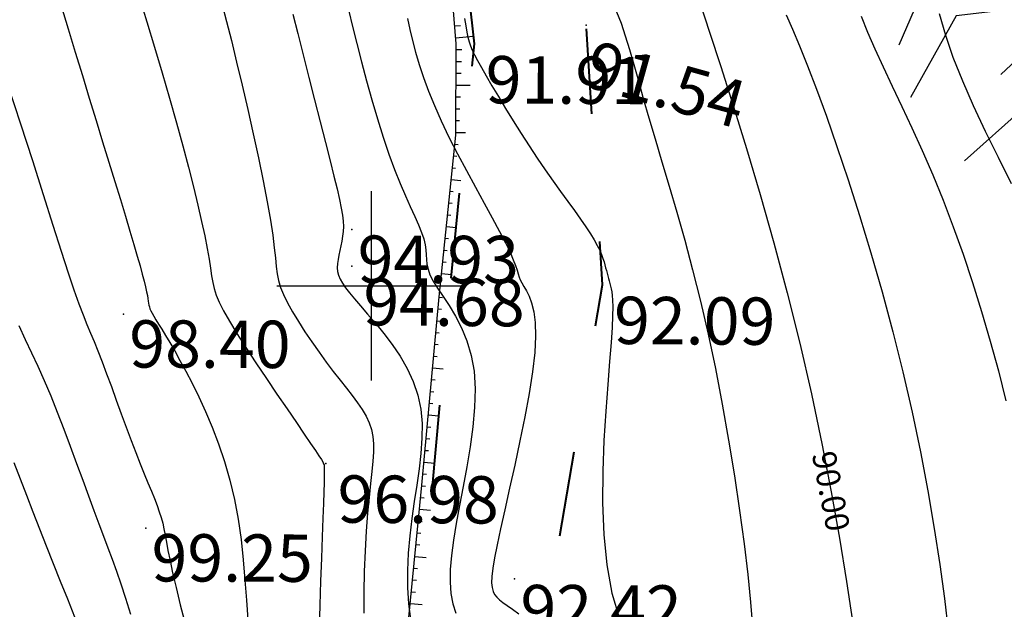
# Model space of a CAD drawing. Units: millimetres. Extents: x 742470 to 745582, y 4076223 to 4077591.
# Drawn here: x 743185 to 743227, y 4077086 to 4077111 of the extents above; entities that cross this region are included whole.
import ezdxf
from ezdxf.enums import TextEntityAlignment as Align

# ---------------------------------------------------------------- set-up
doc = ezdxf.new("R2010")
doc.units = ezdxf.units.MM
doc.header["$LTSCALE"] = 10
doc.linetypes.add('ACAD_ISO03W100', pattern=[30, 12, -18])
for name, color, linetype in [('Cotation Courbes de niveau', 7, 'Continuous'), ('Cotation Courbes de niveau Cache des textes', 7, 'Continuous'), ('quadrillage', 23, 'Continuous'), ('Talus', 133, 'Continuous'), ('TN_CN_01_00', 11, 'Continuous'), ('TN_CN_05_00', 153, 'Continuous'), ('TopoAlt', 112, 'Continuous'), ('TOPOJIS', 7, 'Continuous'), ('Vegetaion', 3, 'Continuous')]:
    doc.layers.add(name, color=color, linetype=linetype)
doc.layers.add('piste', color=33, linetype='Continuous', lineweight=40)

# ---------------------------------------------------------------- blocks, each defined once
blk = doc.blocks.new('TCPOINT')
at = {"color": 0}
blk.add_point((0, 0), dxfattribs=at)
at = {"layer": 'TopoAlt'}
blk.add_attdef('ALT', text='', height=0.75, dxfattribs=at).set_placement((0.25, -0.25), align=Align.TOP_LEFT)
blk = doc.blocks.new('v056')
at = {"color": 0, "linetype": 'Continuous'}
for p, q in [((-0.8998, -1.4146), (-1.0803, -1.7368)), ((-0.9064, -1.8746), (-1.1261, -2.2484))]:
    blk.add_line(p, q, dxfattribs=at)
for points in [[(-0.2197, -0.2264), (-0.293, -0.9968), (-1.4115, -1.5044), (-1.5135, -2.007)], [(-1.0849, -0.9609), (-1.605, -1.1791), (-1.663, -1.7525)]]:
    blk.add_lwpolyline(points, dxfattribs=at)
blk = doc.blocks.new('zt_cache')
blk.add_wipeout([(0, 0), (1, 0), (1, 1), (0, 1)])

msp = doc.modelspace()

# ---------------------------------------------------------------- linework, layer by layer
at = {"layer": 'piste', "linetype": 'ACAD_ISO03W100', "ltscale": 0.03, "flags": 128}
msp.add_lwpolyline([(743215.284, 4077027.664), (743209.555, 4077045.648), (743209.777, 4077065.648), (743206.859, 4077082.987), (743209.755, 4077100.054), (743209.068, 4077111.018), (743208.257, 4077120.314), (743203.032, 4077131.034), (743199.917, 4077140.835), (743197.584, 4077152.505), (743198.54, 4077165.159), (743202.27, 4077174.673), (743207.753, 4077182.571), (743213.011, 4077192.083), (743213.51, 4077192.77), (743214.774, 4077205.971), (743213.231, 4077219.988), (743212.139, 4077228.649), (743211.106, 4077249.932)], dxfattribs=at)
at = {"layer": 'piste', "linetype": 'ACAD_ISO03W100', "ltscale": 0.03, "elevation": 106.449, "flags": 128}
msp.add_lwpolyline([(743205.093, 4077028.955), (743202.017, 4077043.321), (743203.22, 4077053.059), (743203.777, 4077065.17), (743201.763, 4077079.66), (743201.96, 4077084.557), (743203.34, 4077100.067), (743204.346, 4077110.229), (743203.355, 4077119.482), (743199.251, 4077129.038), (743195.499, 4077140.857), (743193.741, 4077152.28), (743193.751, 4077165.966), (743198.409, 4077175.921), (743204.942, 4077185.925), (743209.932, 4077194.374), (743210.263, 4077207.073), (743208.852, 4077221.847), (743208.415, 4077227.238), (743208.238, 4077229.915)], dxfattribs=at)
at = {"layer": 'quadrillage'}
for p, q in [((743200, 4077096), (743200, 4077104)), ((743196, 4077100), (743204, 4077100))]:
    msp.add_line(p, q, dxfattribs=at)
at = {"layer": 'Talus'}
for p, q in [((743203.513, 4077110.99, 106.449), (743203.761, 4077111.009, 106.449)), ((743203.552, 4077110.491, 106.449), (743204.312, 4077110.552, 106.449)), ((743203.573, 4077109.992, 106.449), (743203.823, 4077109.991, 106.449)), ((743203.571, 4077109.492, 106.449), (743203.805, 4077109.491, 106.449)), ((743203.57, 4077108.992, 106.449), (743203.788, 4077108.991, 106.449)), ((743203.569, 4077108.492, 106.449), (743204.174, 4077108.49, 106.449)), ((743203.567, 4077107.992, 106.449), (743203.753, 4077107.991, 106.449)), ((743203.566, 4077107.492, 106.449), (743203.736, 4077107.492, 106.449)), ((743203.565, 4077106.992, 106.449), (743203.719, 4077106.992, 106.449)), ((743203.564, 4077106.492, 106.449), (743203.976, 4077106.491, 106.449)), ((743203.524, 4077105.994, 106.449), (743203.657, 4077105.98, 106.449)), ((743203.472, 4077105.497, 106.449), (743203.606, 4077105.483, 106.449)), ((743203.421, 4077104.999, 106.449), (743203.555, 4077104.985, 106.449)), ((743203.369, 4077104.502, 106.449), (743203.775, 4077104.46, 106.449)), ((743203.318, 4077104.005, 106.449), (743203.454, 4077103.991, 106.449)), ((743203.266, 4077103.507, 106.449), (743203.403, 4077103.493, 106.449)), ((743203.215, 4077103.01, 106.449), (743203.352, 4077102.996, 106.449)), ((743203.163, 4077102.513, 106.449), (743203.578, 4077102.47, 106.449)), ((743203.112, 4077102.015, 106.449), (743203.251, 4077102.001, 106.449)), ((743203.06, 4077101.518, 106.449), (743203.2, 4077101.503, 106.449)), ((743203.008, 4077101.021, 106.449), (743203.149, 4077101.006, 106.449)), ((743202.957, 4077100.523, 106.449), (743203.381, 4077100.479, 106.449)), ((743202.905, 4077100.026, 106.449), (743203.048, 4077100.011, 106.449)), ((743202.854, 4077099.529, 106.449), (743202.999, 4077099.515, 106.449)), ((743202.808, 4077099.031, 106.449), (743202.954, 4077099.017, 106.449)), ((743202.763, 4077098.533, 106.449), (743203.2, 4077098.493, 106.449)), ((743202.718, 4077098.035, 106.449), (743202.864, 4077098.022, 106.449)), ((743202.672, 4077097.537, 106.449), (743202.819, 4077097.524, 106.449)), ((743202.627, 4077097.039, 106.449), (743202.774, 4077097.026, 106.449)), ((743202.582, 4077096.541, 106.449), (743203.023, 4077096.501, 106.449)), ((743202.536, 4077096.043, 106.449), (743202.684, 4077096.03, 106.449)), ((743202.491, 4077095.545, 106.449), (743202.639, 4077095.532, 106.449)), ((743202.446, 4077095.047, 106.449), (743202.594, 4077095.034, 106.449)), ((743202.4, 4077094.549, 106.449), (743202.846, 4077094.509, 106.449)), ((743202.355, 4077094.051, 106.449), (743202.504, 4077094.038, 106.449)), ((743202.31, 4077093.553, 106.449), (743202.459, 4077093.54, 106.449)), ((743202.264, 4077093.055, 106.449), (743202.414, 4077093.042, 106.449)), ((743202.219, 4077092.557, 106.449), (743202.668, 4077092.517, 106.449)), ((743202.174, 4077092.06, 106.449), (743202.324, 4077092.046, 106.449)), ((743202.128, 4077091.562, 106.449), (743202.279, 4077091.547, 106.449)), ((743202.079, 4077091.064, 106.449), (743202.231, 4077091.049, 106.449)), ((743202.031, 4077090.566, 106.449), (743202.491, 4077090.521, 106.449)), ((743201.982, 4077090.069, 106.449), (743202.137, 4077090.054, 106.449)), ((743201.933, 4077089.571, 106.449), (743202.09, 4077089.556, 106.449)), ((743201.885, 4077089.074, 106.449), (743202.042, 4077089.058, 106.449)), ((743201.836, 4077088.576, 106.449), (743202.314, 4077088.529, 106.449)), ((743201.787, 4077088.078, 106.449), (743201.948, 4077088.063, 106.449)), ((743201.739, 4077087.581, 106.449), (743201.901, 4077087.565, 106.449)), ((743201.69, 4077087.083, 106.449), (743201.854, 4077087.067, 106.449)), ((743201.641, 4077086.585, 106.449), (743202.136, 4077086.537, 106.449))]:
    msp.add_line(p, q, dxfattribs=at)
at = {"layer": 'Talus', "elevation": 106.449, "flags": 128}
msp.add_lwpolyline([(743204.829, 4077009.234), (743202.57, 4077018.257), (743202.253, 4077027.948), (743201.315, 4077037.197), (743200.275, 4077042.982), (743201.055, 4077051.592), (743201.279, 4077057.161), (743202.091, 4077063.907), (743202.656, 4077068.004), (743201.897, 4077074.305), (743201.236, 4077079.779), (743201.569, 4077085.848), (743202.131, 4077091.59), (743202.854, 4077099.535), (743203.563, 4077106.373), (743203.573, 4077110.229), (743202.89, 4077118.771), (743198.632, 4077128.869), (743195.165, 4077139.648), (743193.639, 4077149.281), (743193.062, 4077156.398), (743193.749, 4077163.938)], dxfattribs=at)
at = {"layer": 'TN_CN_01_00', "flags": 128}
for points, elevation in [([(743190.197, 4077112.185), (743190.509, 4077111.157), (743190.831, 4077110.088), (743191.153, 4077109.004), (743191.466, 4077107.931), (743191.76, 4077106.897), (743192.028, 4077105.925), (743192.268, 4077105.02), (743192.48, 4077104.185), (743192.666, 4077103.421), (743192.824, 4077102.732), (743192.957, 4077102.118), (743193.063, 4077101.582), (743193.144, 4077101.127), (743193.201, 4077100.75), (743193.247, 4077100.433), (743193.293, 4077100.153), (743193.354, 4077099.888), (743193.441, 4077099.614), (743193.568, 4077099.31), (743193.749, 4077098.953), (743193.995, 4077098.52), (743194.315, 4077097.997), (743194.695, 4077097.401), (743195.116, 4077096.758), (743195.559, 4077096.093), (743196.004, 4077095.433), (743196.432, 4077094.804), (743196.825, 4077094.23), (743197.162, 4077093.737), (743197.43, 4077093.346), (743197.633, 4077093.047), (743197.78, 4077092.826), (743197.881, 4077092.67), (743197.944, 4077092.563), (743197.978, 4077092.491), (743197.994, 4077092.441), (743198, 4077092.397), (743198.003, 4077092.344), (743198.005, 4077092.265), (743198.004, 4077092.14), (743198.001, 4077091.952), (743197.994, 4077091.68), (743197.982, 4077091.307), (743197.966, 4077090.814), (743197.943, 4077090.182), (743197.914, 4077089.401), (743197.882, 4077088.504), (743197.848, 4077087.528), (743197.817, 4077086.516), (743197.789, 4077085.507)], 97), ([(743186.886, 4077111.842), (743187.186, 4077110.869), (743187.487, 4077109.884), (743187.785, 4077108.901), (743188.079, 4077107.934), (743188.366, 4077106.994), (743188.642, 4077106.09), (743188.907, 4077105.228), (743189.157, 4077104.413), (743189.39, 4077103.651), (743189.603, 4077102.95), (743189.795, 4077102.314), (743189.963, 4077101.751), (743190.105, 4077101.264), (743190.222, 4077100.848), (743190.318, 4077100.496), (743190.395, 4077100.202), (743190.454, 4077099.959), (743190.499, 4077099.76), (743190.532, 4077099.599), (743190.556, 4077099.467), (743190.572, 4077099.36), (743190.585, 4077099.269), (743190.599, 4077099.189), (743190.616, 4077099.113), (743190.641, 4077099.035), (743190.677, 4077098.948), (743190.729, 4077098.846), (743190.799, 4077098.723), (743190.892, 4077098.571), (743191.006, 4077098.388), (743191.143, 4077098.169), (743191.302, 4077097.91), (743191.483, 4077097.608), (743191.686, 4077097.258), (743191.91, 4077096.858), (743192.155, 4077096.403), (743192.421, 4077095.89), (743192.699, 4077095.322), (743192.983, 4077094.703), (743193.265, 4077094.038), (743193.536, 4077093.329), (743193.79, 4077092.581), (743194.018, 4077091.798), (743194.212, 4077090.984), (743194.367, 4077090.144), (743194.489, 4077089.287), (743194.582, 4077088.425), (743194.656, 4077087.568), (743194.716, 4077086.727), (743194.77, 4077085.913)], 98), ([(743193.691, 4077111.886), (743193.876, 4077111.174), (743194.08, 4077110.368), (743194.301, 4077109.464), (743194.534, 4077108.486), (743194.77, 4077107.464), (743195.002, 4077106.431), (743195.222, 4077105.415), (743195.422, 4077104.449), (743195.595, 4077103.563), (743195.732, 4077102.787), (743195.829, 4077102.143), (743195.894, 4077101.617), (743195.94, 4077101.186), (743195.978, 4077100.826), (743196.02, 4077100.515), (743196.077, 4077100.227), (743196.161, 4077099.941), (743196.285, 4077099.634), (743196.455, 4077099.286), (743196.669, 4077098.903), (743196.916, 4077098.494), (743197.19, 4077098.068), (743197.482, 4077097.635), (743197.785, 4077097.206), (743198.089, 4077096.788), (743198.386, 4077096.393), (743198.671, 4077096.027), (743198.937, 4077095.687), (743199.184, 4077095.369), (743199.406, 4077095.068), (743199.602, 4077094.778), (743199.768, 4077094.496), (743199.901, 4077094.215), (743199.998, 4077093.93), (743200.058, 4077093.637), (743200.083, 4077093.324), (743200.081, 4077092.98), (743200.055, 4077092.594), (743200.012, 4077092.154), (743199.958, 4077091.65), (743199.897, 4077091.069), (743199.834, 4077090.401), (743199.776, 4077089.64), (743199.727, 4077088.809), (743199.691, 4077087.935), (743199.674, 4077087.046), (743199.678, 4077086.172)], 96), ([(743199.041, 4077111.61), (743199.197, 4077110.964), (743199.377, 4077110.246), (743199.576, 4077109.476), (743199.791, 4077108.675), (743200.018, 4077107.863), (743200.253, 4077107.061), (743200.494, 4077106.29), (743200.737, 4077105.571), (743200.977, 4077104.919), (743201.211, 4077104.336), (743201.434, 4077103.815), (743201.64, 4077103.352), (743201.825, 4077102.943), (743201.984, 4077102.582), (743202.113, 4077102.264), (743202.207, 4077101.986), (743202.263, 4077101.741), (743202.292, 4077101.522), (743202.307, 4077101.317), (743202.319, 4077101.12), (743202.342, 4077100.919), (743202.388, 4077100.707), (743202.471, 4077100.474), (743202.602, 4077100.21), (743202.79, 4077099.907), (743203.021, 4077099.561), (743203.279, 4077099.169), (743203.544, 4077098.727), (743203.8, 4077098.232), (743204.029, 4077097.681), (743204.213, 4077097.069), (743204.334, 4077096.395), (743204.379, 4077095.657), (743204.358, 4077094.868), (743204.282, 4077094.044), (743204.167, 4077093.201), (743204.026, 4077092.356), (743203.871, 4077091.523), (743203.716, 4077090.718), (743203.576, 4077089.959), (743203.461, 4077089.256), (743203.378, 4077088.612), (743203.33, 4077088.023), (743203.32, 4077087.488), (743203.353, 4077087.004), (743203.432, 4077086.568), (743203.561, 4077086.179)], 94), ([(743201.514, 4077111.299), (743201.616, 4077110.844), (743201.731, 4077110.371), (743201.863, 4077109.877), (743202.017, 4077109.357), (743202.198, 4077108.81), (743202.409, 4077108.233), (743202.656, 4077107.622), (743202.943, 4077106.974), (743203.272, 4077106.291), (743203.631, 4077105.585), (743204.007, 4077104.873), (743204.387, 4077104.173), (743204.755, 4077103.5), (743205.099, 4077102.873), (743205.405, 4077102.308), (743205.659, 4077101.821), (743205.851, 4077101.425), (743205.989, 4077101.11), (743206.084, 4077100.863), (743206.15, 4077100.668), (743206.197, 4077100.511), (743206.238, 4077100.378), (743206.284, 4077100.256), (743206.347, 4077100.128), (743206.436, 4077099.982), (743206.543, 4077099.802), (743206.655, 4077099.574), (743206.762, 4077099.282), (743206.851, 4077098.914), (743206.912, 4077098.453), (743206.932, 4077097.885), (743206.899, 4077097.195), (743206.806, 4077096.377), (743206.662, 4077095.458), (743206.48, 4077094.471), (743206.273, 4077093.451), (743206.053, 4077092.434), (743205.834, 4077091.452), (743205.627, 4077090.542), (743205.447, 4077089.737), (743205.303, 4077089.064), (743205.196, 4077088.516), (743205.124, 4077088.076), (743205.083, 4077087.73), (743205.073, 4077087.461), (743205.091, 4077087.255), (743205.134, 4077087.095), (743205.2, 4077086.966), (743205.289, 4077086.853), (743205.405, 4077086.744), (743205.551, 4077086.63), (743205.734, 4077086.501), (743205.959, 4077086.344), (743206.23, 4077086.151)], 93), ([(743203.931, 4077111.308), (743203.986, 4077110.988), (743204.033, 4077110.726), (743204.076, 4077110.51), (743204.123, 4077110.322), (743204.18, 4077110.147), (743204.253, 4077109.968), (743204.35, 4077109.767), (743204.478, 4077109.53), (743204.641, 4077109.238), (743204.847, 4077108.88), (743205.089, 4077108.464), (743205.364, 4077108.001), (743205.663, 4077107.503), (743205.983, 4077106.982), (743206.316, 4077106.45), (743206.657, 4077105.918), (743206.999, 4077105.399), (743207.338, 4077104.903), (743207.669, 4077104.432), (743207.987, 4077103.987), (743208.289, 4077103.571), (743208.57, 4077103.183), (743208.827, 4077102.825), (743209.055, 4077102.499), (743209.251, 4077102.205), (743209.411, 4077101.944), (743209.539, 4077101.712), (743209.64, 4077101.508), (743209.717, 4077101.327), (743209.776, 4077101.165), (743209.822, 4077101.02), (743209.858, 4077100.888), (743209.89, 4077100.765), (743209.921, 4077100.649), (743209.951, 4077100.538), (743209.982, 4077100.429), (743210.012, 4077100.323), (743210.041, 4077100.216), (743210.07, 4077100.108), (743210.097, 4077099.997), (743210.124, 4077099.882), (743210.149, 4077099.757), (743210.17, 4077099.604), (743210.184, 4077099.399), (743210.189, 4077099.12), (743210.182, 4077098.745), (743210.16, 4077098.251), (743210.12, 4077097.615), (743210.06, 4077096.814), (743209.98, 4077095.836), (743209.893, 4077094.71), (743209.817, 4077093.475), (743209.766, 4077092.17), (743209.758, 4077090.833), (743209.809, 4077089.504), (743209.935, 4077088.222), (743210.153, 4077087.025), (743210.473, 4077085.943)], 92), ([(743210.346, 4077111.586), (743210.54, 4077111.099), (743210.722, 4077110.569), (743210.901, 4077109.991), (743211.082, 4077109.36), (743211.274, 4077108.671), (743211.483, 4077107.92), (743211.717, 4077107.102), (743211.98, 4077106.213), (743212.269, 4077105.251), (743212.578, 4077104.218), (743212.901, 4077103.113), (743213.233, 4077101.936), (743213.567, 4077100.686), (743213.898, 4077099.365), (743214.22, 4077097.971), (743214.527, 4077096.51), (743214.816, 4077095.005), (743215.084, 4077093.484), (743215.329, 4077091.976), (743215.547, 4077090.509), (743215.736, 4077089.111), (743215.893, 4077087.811), (743216.015, 4077086.636), (743216.1, 4077085.609)], 91), ([(743220.681, 4077111.395), (743220.946, 4077110.728), (743221.258, 4077110.016), (743221.61, 4077109.257), (743221.995, 4077108.449), (743222.405, 4077107.591), (743222.832, 4077106.682), (743223.269, 4077105.719), (743223.709, 4077104.701), (743224.144, 4077103.628), (743224.572, 4077102.506), (743224.988, 4077101.342), (743225.39, 4077100.144), (743225.775, 4077098.919), (743226.141, 4077097.674), (743226.483, 4077096.416), (743226.799, 4077095.153)], 88), ([(743223.983, 4077111.51), (743224.245, 4077110.599), (743224.564, 4077109.662), (743224.959, 4077108.669), (743225.419, 4077107.624), (743225.929, 4077106.542), (743226.47, 4077105.437), (743227.026, 4077104.325)], 87), ([(743184.64, 4077108.484), (743185.176, 4077106.853), (743185.673, 4077105.303), (743186.127, 4077103.866), (743186.532, 4077102.577), (743186.885, 4077101.468), (743187.182, 4077100.562), (743187.43, 4077099.835), (743187.64, 4077099.252), (743187.82, 4077098.777), (743187.981, 4077098.375), (743188.131, 4077098.011), (743188.282, 4077097.65), (743188.441, 4077097.255), (743188.618, 4077096.802), (743188.809, 4077096.295), (743189.011, 4077095.749), (743189.22, 4077095.18), (743189.432, 4077094.601), (743189.643, 4077094.028), (743189.849, 4077093.476), (743190.046, 4077092.959), (743190.23, 4077092.489), (743190.401, 4077092.064), (743190.558, 4077091.68), (743190.701, 4077091.333), (743190.828, 4077091.017), (743190.94, 4077090.728), (743191.036, 4077090.461), (743191.115, 4077090.213), (743191.179, 4077089.976), (743191.232, 4077089.735), (743191.282, 4077089.473), (743191.337, 4077089.174), (743191.403, 4077088.82), (743191.488, 4077088.394), (743191.598, 4077087.879), (743191.742, 4077087.259), (743191.923, 4077086.522), (743192.137, 4077085.688)], 99), ([(743184.897, 4077092.539), (743185.162, 4077091.855), (743185.427, 4077091.162), (743185.695, 4077090.459), (743185.971, 4077089.744), (743186.257, 4077089.018), (743186.551, 4077088.28), (743186.851, 4077087.533), (743187.153, 4077086.776), (743187.454, 4077086.013)], 101)]:
    msp.add_lwpolyline(points, dxfattribs=dict(at, elevation=elevation))
at = {"layer": 'TN_CN_05_00', "flags": 128}
for points, elevation in [([(743196.675, 4077111.491), (743196.884, 4077110.664), (743197.114, 4077109.761), (743197.354, 4077108.816), (743197.597, 4077107.862), (743197.832, 4077106.935), (743198.052, 4077106.068), (743198.248, 4077105.295), (743198.411, 4077104.641), (743198.544, 4077104.1), (743198.647, 4077103.655), (743198.723, 4077103.29), (743198.775, 4077102.989), (743198.804, 4077102.735), (743198.814, 4077102.513), (743198.805, 4077102.307), (743198.781, 4077102.103), (743198.746, 4077101.9), (743198.705, 4077101.699), (743198.661, 4077101.501), (743198.62, 4077101.309), (743198.585, 4077101.122), (743198.562, 4077100.944), (743198.556, 4077100.774), (743198.569, 4077100.614), (743198.607, 4077100.456), (743198.672, 4077100.294), (743198.768, 4077100.12), (743198.899, 4077099.927), (743199.067, 4077099.707), (743199.278, 4077099.453), (743199.533, 4077099.157), (743199.834, 4077098.814), (743200.168, 4077098.427), (743200.518, 4077097.998), (743200.869, 4077097.533), (743201.205, 4077097.035), (743201.509, 4077096.508), (743201.767, 4077095.957), (743201.961, 4077095.385), (743202.081, 4077094.796), (743202.134, 4077094.19), (743202.132, 4077093.566), (743202.086, 4077092.925), (743202.008, 4077092.267), (743201.911, 4077091.59), (743201.806, 4077090.894), (743201.705, 4077090.18), (743201.619, 4077089.448), (743201.555, 4077088.709), (743201.52, 4077087.976), (743201.518, 4077087.26), (743201.557, 4077086.573), (743201.642, 4077085.928)], 95), ([(743185.098, 4077098.324), (743185.372, 4077097.744), (743185.64, 4077097.182), (743185.906, 4077096.613), (743186.175, 4077096.012), (743186.449, 4077095.361), (743186.726, 4077094.67), (743187.003, 4077093.953), (743187.277, 4077093.225), (743187.544, 4077092.501), (743187.801, 4077091.797), (743188.046, 4077091.128), (743188.274, 4077090.508), (743188.483, 4077089.947), (743188.679, 4077089.431), (743188.864, 4077088.939), (743189.045, 4077088.452), (743189.227, 4077087.948), (743189.414, 4077087.408), (743189.612, 4077086.812), (743189.825, 4077086.139)], 100)]:
    msp.add_lwpolyline(points, dxfattribs=dict(at, elevation=elevation))

# ---------------------------------------------------------------- block references
at = {"layer": 'Cotation Courbes de niveau Cache des textes', "xscale": 5.500000000212377, "yscale": 3.000000000048704, "rotation": 280.8868535377955}
msp.add_blockref('zt_cache', (743217.42, 4077093.745), dxfattribs=at)
at = {"layer": 'TOPOJIS'}
ref = msp.add_blockref('TCPOINT', (743209.068, 4077111.018, 91.54), dxfattribs=dict(at, rotation=357.6889455995374))
ref.add_attrib('ALT', '91.54', dxfattribs={"layer": 'TopoAlt', "height": 2, "rotation": 344.3864}).set_placement((743209.415, 4077110.402, 91.54), align=Align.TOP_LEFT)
ref = msp.add_blockref('TCPOINT', (743204.332, 4077110.224, 91.91), dxfattribs=dict(at, rotation=357.6889455995374))
ref.add_attrib('ALT', '91.91', dxfattribs={"layer": 'TopoAlt', "height": 2, "rotation": 359.6429}).set_placement((743204.829, 4077109.721, 91.91), align=Align.TOP_LEFT)
ref = msp.add_blockref('TCPOINT', (743199.167, 4077102.385, 94.93), dxfattribs=dict(at, rotation=342.38624418372))
ref.add_attrib('ALT', '94.93', dxfattribs={"layer": 'TopoAlt', "height": 2, "rotation": 359.8172}).set_placement((743199.416, 4077102.134, 94.93), align=Align.TOP_LEFT)
ref = msp.add_blockref('TCPOINT', (743199.166, 4077100.839, 94.68), dxfattribs=dict(at, rotation=357.6889455995374))
ref.add_attrib('ALT', '94.68', dxfattribs={"layer": 'TopoAlt', "height": 2, "rotation": 359.6429}).set_placement((743199.663, 4077100.336, 94.68), align=Align.TOP_LEFT)
ref = msp.add_blockref('TCPOINT', (743209.755, 4077100.054, 92.09), dxfattribs=dict(at, rotation=357.6889455995374))
ref.add_attrib('ALT', '92.09', dxfattribs={"layer": 'TopoAlt', "height": 2, "rotation": 359.6429}).set_placement((743210.252, 4077099.551, 92.09), align=Align.TOP_LEFT)
ref = msp.add_blockref('TCPOINT', (743189.521, 4077098.804, 98.4), dxfattribs=dict(at, rotation=342.38624418372))
ref.add_attrib('ALT', '98.40', dxfattribs={"layer": 'TopoAlt', "height": 2, "rotation": 359.8172}).set_placement((743189.77, 4077098.553, 98.4), align=Align.TOP_LEFT)
ref = msp.add_blockref('TCPOINT', (743198.075, 4077092.505, 96.98), dxfattribs=dict(at, rotation=357.6889455995374))
ref.add_attrib('ALT', '96.98', dxfattribs={"layer": 'TopoAlt', "height": 2, "rotation": 359.6429}).set_placement((743198.571, 4077092.002, 96.98), align=Align.TOP_LEFT)
ref = msp.add_blockref('TCPOINT', (743190.46, 4077089.769, 99.25), dxfattribs=dict(at, rotation=342.38624418372))
ref.add_attrib('ALT', '99.25', dxfattribs={"layer": 'TopoAlt', "height": 2, "rotation": 359.8172}).set_placement((743190.709, 4077089.518, 99.25), align=Align.TOP_LEFT)
ref = msp.add_blockref('TCPOINT', (743206.045, 4077087.622, 92.42), dxfattribs=dict(at, rotation=342.38624418372))
ref.add_attrib('ALT', '92.42', dxfattribs={"layer": 'TopoAlt', "height": 2, "rotation": 359.8172}).set_placement((743206.294, 4077087.371, 92.42), align=Align.TOP_LEFT)
at = {"layer": 'Vegetaion', "xscale": 7.697372482690526, "yscale": 7.697372482690526, "zscale": 7.697372482690526, "rotation": 342.38624418372}
msp.add_blockref('v056', (743238.553, 4077119.162), dxfattribs=at)

# ---------------------------------------------------------------- next in the draw order: linework, layer by layer
at = {"layer": 'TN_CN_01_00', "elevation": 89, "flags": 128}
msp.add_lwpolyline([(743217.52, 4077111.461), (743217.783, 4077110.858), (743218.083, 4077110.144), (743218.42, 4077109.303), (743218.797, 4077108.317), (743219.214, 4077107.175), (743219.663, 4077105.891), (743220.132, 4077104.486), (743220.613, 4077102.98), (743221.095, 4077101.394), (743221.569, 4077099.749), (743222.023, 4077098.066), (743222.448, 4077096.366), (743222.836, 4077094.667), (743223.185, 4077092.988), (743223.495, 4077091.344), (743223.768, 4077089.752), (743224.002, 4077088.228), (743224.199, 4077086.788), (743224.359, 4077085.449)], dxfattribs=at)
at = {"layer": 'TN_CN_05_00', "elevation": 90, "flags": 128}
msp.add_lwpolyline([(743213.886, 4077111.934), (743214.284, 4077110.722), (743214.753, 4077109.276), (743215.276, 4077107.629), (743215.836, 4077105.815), (743216.415, 4077103.87), (743216.997, 4077101.825), (743217.563, 4077099.717), (743218.097, 4077097.578), (743218.585, 4077095.442), (743219.025, 4077093.339), (743219.418, 4077091.298), (743219.764, 4077089.348), (743220.065, 4077087.519), (743220.322, 4077085.839)], dxfattribs=at)

# ---------------------------------------------------------------- next in the draw order: texts
at = {"layer": 'Cotation Courbes de niveau', "oblique": 360}
msp.add_text('90.00', height=1, rotation=280.8869, dxfattribs=at).set_placement((743219.412, 4077091.328, 90), align=Align.MIDDLE_CENTER)

doc.saveas('drawing.dxf')
